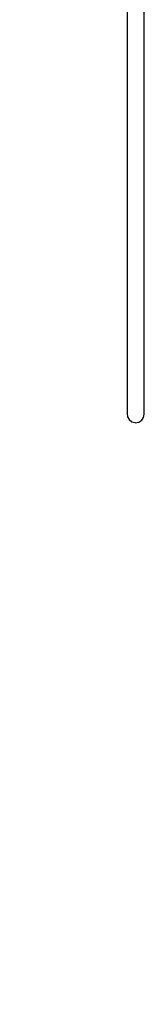
# Model space of a CAD drawing. Units: millimetres. Extents: x -2086 to 16458, y 2 to 15884.
# Drawn here: x 3531 to 4080, y 2 to 4354 of the extents above; entities that cross this region are included whole.
import ezdxf

# ---------------------------------------------------------------- set-up
doc = ezdxf.new("R2010")
doc.units = ezdxf.units.MM
doc.styles.get("Standard").update_dxf_attribs({"font": 'arial.ttf'})
doc.dimstyles.new('ISO-25', dxfattribs={"dimtxt": 300, "dimasz": 200, "dimexe": 1.25, "dimexo": 0.625, "dimgap": 50, "dimtad": 1, "dimdec": 1, "dimlfac": 0.001, "dimtxsty": 'Standard', "dimblk": 'ARCHTICK', "dimcen": 2.5, "dimadec": 0, "dimazin": 0, "dimtfac": 1, "dimtdec": 1, "dimtmove": 0, "dimatfit": 3, "dimfxl": 1, "dimtfillclr": 256, "dimarcsym": 0})

# ---------------------------------------------------------------- blocks, each defined once
blk = doc.blocks.new('_ArchTick')
at = {"color": 0, "linetype": 'ByBlock', "const_width": 0.15}
blk.add_lwpolyline([(-0.5, -0.5), (0.5, 0.5)], dxfattribs=at)
blk = doc.blocks.new('*D2')
at = {"color": 0, "lineweight": -2}
blk.add_line((-1659.2, 113.1), (-1659.2, 13997.8), dxfattribs=at)
at = {"layer": 'Defpoints', "color": 0}
for p in [(-1659.2, 13997.8), (4037.1, 13997.8), (4042.1, 113.1)]:
    blk.add_point(p, dxfattribs=at)
at = {"color": 0, "lineweight": -2, "xscale": 200, "yscale": 200, "zscale": 200}
for p, rotation in [((-1659.2, 13997.8), 90), ((-1659.2, 113.1), 270)]:
    blk.add_blockref('_ArchTick', p, dxfattribs=dict(at, rotation=rotation))
at = {"color": 0, "insert": (-1889.5, 7055.5), "char_height": 300, "attachment_point": 5, "rotation": 90}
blk.add_mtext('13,9m', dxfattribs=at)
blk = doc.blocks.new('*D5')
at = {"color": 0, "lineweight": -2}
blk.add_line((-983.9, 12093.3), (-983.9, 2573), dxfattribs=at)
at = {"layer": 'Defpoints', "color": 0}
for p in [(3594, 12093.3), (-983.9, 2573), (4042.1, 2573)]:
    blk.add_point(p, dxfattribs=at)
at = {"color": 0, "lineweight": -2, "xscale": 200, "yscale": 200, "zscale": 200}
for p, rotation in [((-983.9, 12093.3), 90), ((-983.9, 2573), 270)]:
    blk.add_blockref('_ArchTick', p, dxfattribs=dict(at, rotation=rotation))
at = {"color": 0, "insert": (-1214.2, 7333.1), "char_height": 300, "attachment_point": 5, "rotation": 90}
blk.add_mtext('9,5m', dxfattribs=at)

msp = doc.modelspace()

# ---------------------------------------------------------------- linework, layer by layer
for p, q in [((4004.24, 4469.07), (4004.24, 4179.03)), ((4080.02, 4179.03), (4080.02, 4469.07)), ((4004.24, 4179.03), (4004.24, 3906.82)), ((4080.02, 3906.82), (4080.02, 4179.03)), ((4004.24, 3906.82), (4004.24, 3654.58)), ((4080.02, 3654.58), (4080.02, 3906.82)), ((4004.24, 3654.58), (4004.24, 3424.28)), ((4080.02, 3424.28), (4080.02, 3654.58)), ((4004.24, 3424.28), (4004.24, 3217.72)), ((4080.02, 3217.72), (4080.02, 3424.28)), ((4004.24, 3217.72), (4004.24, 3036.52)), ((4080.02, 3036.52), (4080.02, 3217.72)), ((4004.24, 3036.52), (4004.24, 2882.1)), ((4080.02, 2882.1), (4080.02, 3036.52)), ((4004.24, 2882.1), (4004.24, 2755.66)), ((4080.02, 2755.66), (4080.02, 2882.1)), ((4004.24, 2755.66), (4004.24, 2658.19)), ((4080.02, 2658.19), (4080.02, 2755.66)), ((4004.24, 2658.19), (4004.15, 2614.13)), ((4080.17, 2610.92), (4080.02, 2658.19)), ((4004.15, 2614.13), (4006.03, 2599.46)), ((4077.1, 2596.44), (4080.17, 2610.92)), ((4006.03, 2599.46), (4013.2, 2586.54)), ((4013.2, 2586.54), (4024.71, 2577.27)), ((4024.71, 2577.27), (4038.88, 2573.11)), ((4038.88, 2573.11), (4042.13, 2572.97)), ((4042.13, 2572.97), (4056.61, 2575.89)), ((4056.61, 2575.89), (4068.87, 2584.15)), ((4068.87, 2584.15), (4077.1, 2596.44))]:
    msp.add_line(p, q)

# ---------------------------------------------------------------- dimensions: what is measured, and where the dimension line sits
for base, p1, p2, picture, middle in [((-1659.22, 13997.82), (4042.13, 113.1), (4037.13, 13997.82), '*D2', (-1889.51, 7055.46)), ((-983.89, 2572.97), (3593.98, 12093.25), (4042.13, 2572.97), '*D5', (-1214.17, 7333.11))]:
    dim = msp.add_linear_dim(base=base, p1=p1, p2=p2, angle=90, dimstyle='ISO-25', override={"dimpost": 'm', "dimse1": 1, "dimse2": 1})
    dim.commit()
    dim.dimension.update_dxf_attribs({"geometry": picture, "text_midpoint": middle})

doc.saveas('drawing.dxf')
